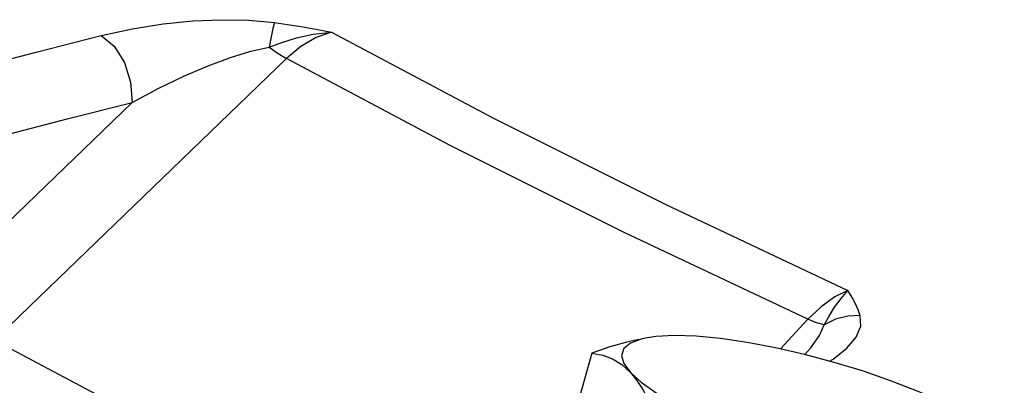
# Model space of a CAD drawing. Extents: x -10.6 to 52.2, y 3.9 to 58.5.
# Drawn here: x -0.3 to 0.5, y 24.8 to 25.2 of the extents above; entities that cross this region are included whole.
import ezdxf

# ---------------------------------------------------------------- set-up
doc = ezdxf.new("R2010")
doc.units = 0
doc.header["$MEASUREMENT"] = 0
doc.layers.get('0').update_dxf_attribs({"linetype": 'CONTINUOUS'})

msp = doc.modelspace()

# ---------------------------------------------------------------- linework, layer by layer
at = {"color": 7, "linetype": 'Continuous'}
for p, q in [((-0.31124, 25.12982), (-0.25544, 25.14401)), ((-0.09663, 25.12434), (-0.32532, 24.90409)), ((-0.22904, 25.08676), (-0.37074, 24.95024)), ((0.34986, 24.90109), (0.32641, 24.87571)), ((0.2108, 24.88507), (0.20709, 24.88423)), ((0.16484, 24.87214), (0.13436, 24.76449))]:
    msp.add_line(p, q, dxfattribs=at)
for points in [[(-0.25544, 25.14401), (-0.22868, 25.14983), (-0.20241, 25.15395), (-0.1769, 25.15651), (-0.15233, 25.1576), (-0.12888, 25.1572), (-0.10693, 25.15519)], [(-0.10694, 25.15519), (-0.10834, 25.15009), (-0.10991, 25.14297), (-0.11156, 25.13421)], [(-0.10693, 25.15519), (-0.09591, 25.1536), (-0.08418, 25.1517), (-0.07162, 25.14949), (-0.05811, 25.14697)], [(-0.11156, 25.13421), (-0.10062, 25.13822), (-0.08812, 25.14201), (-0.07395, 25.14514), (-0.05812, 25.14697)], [(-0.05812, 25.14697), (-0.07125, 25.14236), (-0.08447, 25.1346), (-0.09663, 25.12434)], [(-0.05812, 25.14697), (0.08065, 25.07325), (0.2283, 24.99942), (0.38427, 24.92578)], [(-0.25544, 25.14401), (-0.24448, 25.13489), (-0.23566, 25.1209), (-0.23026, 25.10406), (-0.22904, 25.08676)], [(-0.3701, 25.11455), (-0.36858, 25.1149), (-0.31124, 25.12982)], [(-0.22904, 25.08676), (-0.20603, 25.099), (-0.18421, 25.10946), (-0.16372, 25.11823), (-0.14466, 25.12535), (-0.12718, 25.13074), (-0.11156, 25.13422)], [(-0.11156, 25.13421), (-0.1039, 25.12859), (-0.09663, 25.12434)], [(0.34986, 24.90109), (0.19248, 24.97541), (0.04346, 25.04993), (-0.09663, 25.12434)], [(-0.34031, 25.05814), (-0.28466, 25.07262), (-0.22904, 25.08676)], [(0.38427, 24.92578), (0.37303, 24.92022), (0.36122, 24.91175), (0.34986, 24.90109)], [(0.36394, 24.89646), (0.36807, 24.90387), (0.37286, 24.91152), (0.3783, 24.91902), (0.38427, 24.92578)], [(0.39474, 24.90436), (0.39301, 24.90913), (0.39068, 24.91427), (0.38775, 24.9198), (0.38427, 24.92578)], [(-0.32532, 24.90409), (-0.33609, 24.8936), (-0.3467, 24.88302)], [(0.36394, 24.89646), (0.35736, 24.89796), (0.34986, 24.90109)], [(0.39474, 24.90436), (0.38404, 24.9039), (0.37359, 24.90122), (0.36394, 24.89646)], [(0.36856, 24.86527), (0.3715, 24.867), (0.38332, 24.8764), (0.39125, 24.88581), (0.39519, 24.89517), (0.39474, 24.90436)], [(0.34745, 24.87089), (0.35253, 24.87675), (0.35986, 24.88722), (0.36394, 24.89647)], [(0.20709, 24.88423), (0.19784, 24.88076), (0.19222, 24.87604), (0.19033, 24.87017), (0.19224, 24.86331), (0.19788, 24.85558)], [(0.23554, 24.88717), (0.21975, 24.88639), (0.2108, 24.88507)], [(0.39749, 24.85661), (0.37244, 24.86423), (0.34711, 24.87098), (0.32206, 24.8767), (0.29786, 24.88127), (0.27503, 24.88458), (0.25411, 24.88656), (0.23554, 24.88717)], [(-0.3467, 24.88302), (-0.20061, 24.80559), (-0.04555, 24.72806), (0.03802, 24.68852)], [(0.20505, 24.88393), (0.19476, 24.88161), (0.1802, 24.87746), (0.16484, 24.87214)], [(0.16484, 24.87214), (0.17415, 24.87041), (0.18264, 24.86718), (0.19053, 24.8623), (0.19788, 24.85558)], [(0.19788, 24.85558), (0.20337, 24.84885), (0.20853, 24.84091), (0.2134, 24.83179), (0.21806, 24.82141), (0.2226, 24.80965)], [(0.19788, 24.85558), (0.20714, 24.84718), (0.21982, 24.83827), (0.23562, 24.82907), (0.2542, 24.81979), (0.27514, 24.81061), (0.29797, 24.80176), (0.32218, 24.79343)], [(0.51821, 24.79803), (0.51252, 24.80287), (0.49985, 24.81177), (0.48405, 24.82097), (0.46547, 24.83026), (0.44453, 24.83943), (0.4217, 24.84828), (0.39749, 24.85661)]]:
    msp.add_lwpolyline(points, dxfattribs=at)

doc.saveas('drawing.dxf')
